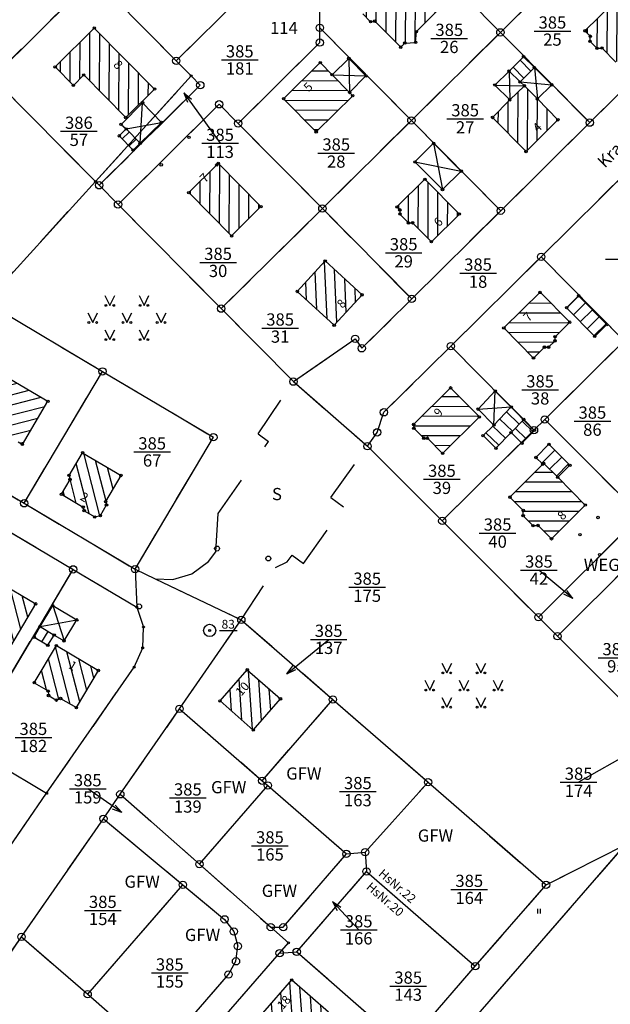
# Model space of a CAD drawing. Extents: x 4450462 to 4456396, y 5900260 to 5951708.
# Drawn here: x 4451745 to 4451760, y 5900482 to 5900507 of the extents above; entities that cross this region are included whole.
import ezdxf
from ezdxf.enums import TextEntityAlignment as Align

# ---------------------------------------------------------------- set-up
doc = ezdxf.new("R2010")
doc.units = 0
doc.linetypes.add('SL_10_10', pattern=[2, 1, -1])
doc.linetypes.add('SL_15_5', pattern=[2, 1.5, -0.5])
for name, color, linetype in [('001_0233_D', 7, 'CONTINUOUS'), ('001_0233_N', 7, 'CONTINUOUS'), ('001_0239_N', 7, 'CONTINUOUS'), ('001_0292_A', 7, 'CONTINUOUS'), ('001_0294_A', 7, 'CONTINUOUS'), ('011_1003_F', 1, 'CONTINUOUS'), ('011_1004_F', 1, 'CONTINUOUS'), ('011_1013_D', 1, 'CONTINUOUS'), ('011_1014_D', 1, 'CONTINUOUS'), ('011_1031_N', 7, 'CONTINUOUS'), ('011_1036_N', 7, 'CONTINUOUS'), ('011_1045_A', 1, 'CONTINUOUS'), ('011_1311_F', 1, 'CONTINUOUS'), ('011_2723_F', 1, 'CONTINUOUS'), ('021_0241_D', 7, 'CONTINUOUS'), ('021_1300_T', 7, 'CONTINUOUS'), ('021_4200_P', 7, 'CONTINUOUS'), ('021_5100_T', 7, 'CONTINUOUS'), ('021_5200_T', 7, 'CONTINUOUS'), ('021_6210_P', 7, 'CONTINUOUS'), ('022_5124_T', 7, 'CONTINUOUS'), ('051_0122_N', 7, 'CONTINUOUS'), ('051_0122_P', 7, 'CONTINUOUS'), ('051_0125_P', 7, 'CONTINUOUS'), ('052_0118_P', 7, 'CONTINUOUS'), ('052_0119_P', 7, 'CONTINUOUS'), ('053_0151_P', 3, 'CONTINUOUS'), ('085_0151_P', 5, 'CONTINUOUS')]:
    doc.layers.add(name, color=color, linetype=linetype)

# ---------------------------------------------------------------- blocks, each defined once
blk = doc.blocks.new('SYM_021_6210')
at = {"layer": '021_6210_P'}
for p, q in [((-0.3, 0), (-0.3, 1)), ((0.3, 0), (0.3, 1))]:
    blk.add_line(p, q, dxfattribs=at)
blk = doc.blocks.new('SYM_085_0151')
at = {"layer": '085_0151_P'}
blk.add_circle((0, 0), 0.25, dxfattribs=at)
blk = doc.blocks.new('SYM_053_0151')
at = {"layer": '053_0151_P'}
blk.add_circle((0, 0), 0.25, dxfattribs=at)
blk = doc.blocks.new('SYM_052_0118')
at = {"layer": '052_0118_P'}
blk.add_circle((0, 0), 0.75, dxfattribs=at)
blk = doc.blocks.new('SYM_052_0119')
at = {"layer": '052_0119_P'}
blk.add_circle((0, 0), 0.2, dxfattribs=at)
blk = doc.blocks.new('SYM_051_0125')
at = {"layer": '051_0125_P'}
blk.add_circle((0, 0), 0.5, dxfattribs=at)
blk = doc.blocks.new('SYM_051_0122')
at = {"layer": '051_0122_P'}
for radius in [1.25, 0.2]:
    blk.add_circle((0, 0), radius, dxfattribs=at)
blk = doc.blocks.new('SYM_021_4200_G')
at = {"layer": '021_4200_P'}
for p, q in [((-4.5, 5.5), (-3.5, 3.5)), ((-3.5, 3.5), (-2.5, 5.5)), ((2.5, 5.5), (3.5, 3.5)), ((3.5, 3.5), (4.5, 5.5)), ((-8, 2), (-7, 0)), ((-7, 0), (-6, 2)), ((-1, 2), (0, 0)), ((0, 0), (1, 2)), ((6, 2), (7, 0)), ((7, 0), (8, 2)), ((-4.5, -1.5), (-3.5, -3.5)), ((-3.5, -3.5), (-2.5, -1.5)), ((2.5, -1.5), (3.5, -3.5)), ((3.5, -3.5), (4.5, -1.5))]:
    blk.add_line(p, q, dxfattribs=at)
for centre in [(-4.3, 3.5), (-2.7, 3.5), (2.7, 3.5), (4.3, 3.5), (-7.8, 0), (-6.2, 0), (-0.8, 0), (0.8, 0), (6.2, 0), (7.8, 0), (-4.3, -3.5), (-2.7, -3.5), (2.7, -3.5), (4.3, -3.5)]:
    blk.add_circle(centre, 0.18, dxfattribs=at)

msp = doc.modelspace()

# ---------------------------------------------------------------- hatches: boundary and pattern name
at = {"layer": '011_1003_F'}
h = msp.add_hatch(dxfattribs=at)
h.set_pattern_fill('LINE', color=256, scale=0.075591, angle=269.5555, style=0)
h.set_pattern_definition([(269.555477948, (3917230.32181, 5186452.94054), (0.239992776953, -0.001861990936), [])])
h.paths.add_polyline_path([(4451753.845, 5900506.75), (4451753.636, 5900506.96), (4451754.523, 5900507.84), (4451755.644, 5900506.702), (4451755.151, 5900506.21), (4451755.132, 5900505.945), (4451754.867, 5900505.927), (4451754.766, 5900505.826), (4451754.13, 5900506.465), (4451754.028, 5900506.452), (4451753.835, 5900506.648)])
h = msp.add_hatch(dxfattribs=at)
h.set_pattern_fill('LINE', color=256, scale=0.075591, angle=269.5414, style=0)
h.set_pattern_definition([(269.541355778, (3917230.32181, 5186452.94054), (0.23999231072, -0.00192114391), [])])
h.paths.add_polyline_path([(4451759.422, 5900506.096), (4451759.291, 5900506.228), (4451759.976, 5900506.901), (4451760.735, 5900506.131), (4451760.052, 5900505.457), (4451759.71, 5900505.804), (4451759.585, 5900505.799), (4451759.416, 5900505.97)])
h = msp.add_hatch(dxfattribs=at)
h.set_pattern_fill('LINE', color=256, scale=0.075591, angle=89.5895, style=0)
h.set_pattern_definition([(89.589537222, (3917230.32181, 5186452.94054), (-0.239993841404, 0.00171932776), [])])
h.paths.add_polyline_path([(4451757.845, 5900503.266), (4451757.022, 5900504.101), (4451757.445, 5900504.53), (4451757.803, 5900504.877), (4451758.124, 5900504.557), (4451758.628, 5900504.044)])
h = msp.add_hatch(dxfattribs=at)
h.set_pattern_fill('LINE', color=256, scale=0.075591, angle=89.691, style=0)
h.set_pattern_definition([(89.690964272, (3917230.32181, 5186452.94054), (-0.23999650898, 0.00129447955), [])])
h.paths.add_polyline_path([(4451750.614, 5900501.192), (4451749.563, 5900502.255), (4451750.247, 5900502.937), (4451750.286, 5900502.976), (4451751.333, 5900501.912)])
h = msp.add_hatch(dxfattribs=at)
h.set_pattern_fill('LINE', color=256, scale=0.075591, angle=269.7617, style=0)
h.set_pattern_definition([(269.761689708, (3917230.32181, 5186452.94054), (0.23999792403, -0.00099822894), [])])
h.paths.add_polyline_path([(4451754.745, 5900501.832), (4451754.674, 5900501.904), (4451755.36, 5900502.584), (4451756.207, 5900501.73), (4451755.519, 5900501.049), (4451755.059, 5900501.515), (4451754.957, 5900501.512), (4451754.747, 5900501.73)])
h = msp.add_hatch(dxfattribs=at)
h.set_pattern_fill('LINE', color=256, scale=0.075591, angle=272.5449, style=0)
h.set_pattern_definition([(272.544892216, (3917230.32181, 5186452.94054), (0.239763297215, 0.010656514834), [])])
h.paths.add_polyline_path([(4451753.132, 5900498.999), (4451752.226, 5900499.829), (4451752.911, 5900500.577), (4451753.817, 5900499.747)])
h = msp.add_hatch(dxfattribs=at)
h.set_pattern_fill('LINE', color=256, scale=0.075591, angle=359.5527, style=0)
h.set_pattern_definition([(359.55272006, (3917230.32181, 5186452.94054), (0.0018735428, 0.23999268705), [])])
h.paths.add_polyline_path([(4451758.027, 5900498.194), (4451757.299, 5900498.933), (4451758.19, 5900499.81), (4451758.918, 5900499.074), (4451758.559, 5900498.719), (4451758.558, 5900498.617), (4451758.399, 5900498.461), (4451758.297, 5900498.461)])
h = msp.add_hatch(dxfattribs=at)
h.set_pattern_fill('LINE', color=256, scale=0.075591, angle=194.3577, style=0)
h.set_pattern_definition([(194.357711382, (3917230.32181, 5186452.94054), (0.05951398365, -0.232503947816), [])])
h.paths.add_polyline_path([(4451744.941, 5900496.112), (4451744.524, 5900496.359), (4451744.646, 5900496.566), (4451744.544, 5900496.626), (4451745.169, 5900497.683), (4451746.101, 5900497.132), (4451745.475, 5900496.075), (4451745.371, 5900496.136), (4451745.062, 5900496.318)])
h = msp.add_hatch(dxfattribs=at)
h.set_pattern_fill('LINE', color=256, scale=0.075591, angle=284.3857, style=0)
h.set_pattern_definition([(284.385688876, (3917230.32181, 5186452.94054), (0.23247485946, 0.059627508085), [])])
h.paths.add_polyline_path([(4451746.967, 5900494.534), (4451746.433, 5900494.849), (4451746.646, 5900495.212), (4451746.621, 5900495.314), (4451746.954, 5900495.871), (4451747.898, 5900495.312), (4451747.521, 5900494.669), (4451747.541, 5900494.588), (4451747.391, 5900494.326), (4451747.251, 5900494.292), (4451746.992, 5900494.446)])
h = msp.add_hatch(dxfattribs=at)
h.set_pattern_fill('LINE', color=256, scale=0.075591, angle=179.9751, style=0)
h.set_pattern_definition([(179.975139235, (3917230.32181, 5186452.94054), (-0.000104136525, -0.23999997741), [])])
h.paths.add_polyline_path([(4451757.777, 5900494.451), (4451757.448, 5900494.778), (4451758.253, 5900495.59), (4451758.274, 5900495.612), (4451758.623, 5900495.266), (4451759.299, 5900494.586), (4451758.469, 5900493.757), (4451758.14, 5900494.084), (4451758.014, 5900494.081), (4451757.774, 5900494.324)])
at = {"layer": '011_1004_F'}
h = msp.add_hatch(dxfattribs=at)
h.set_pattern_fill('LINE', color=256, scale=0.075591, angle=44.3856, style=0)
h.set_pattern_definition([(44.385631127, (3917230.32181, 5186452.94054), (-0.167876193624, 0.17151554919), [])])
h.paths.add_polyline_path([(4451759.53, 5900498.725), (4451758.841, 5900499.431), (4451759.135, 5900499.721), (4451759.827, 5900499.014)])
h = msp.add_hatch(dxfattribs=at)
h.set_pattern_fill('LINE', color=256, scale=0.075591, angle=44.9732, style=0)
h.set_pattern_definition([(44.973169855, (3917230.32181, 5186452.94054), (-0.169626140085, 0.16978507767), [])])
h.paths.add_polyline_path([(4451758.253, 5900495.59), (4451758.088, 5900495.753), (4451758.408, 5900496.076), (4451758.92, 5900495.563), (4451758.623, 5900495.266), (4451758.274, 5900495.612)])
at = {"layer": '011_1311_F'}
h = msp.add_hatch(dxfattribs=at)
h.set_pattern_fill('LINE', color=256, scale=0.075591, angle=269.7207, style=0)
h.set_pattern_definition([(269.720668262, (3917230.32181, 5186452.94054), (0.23999714783, -0.00117005741), [])])
h.paths.add_polyline_path([(4451746.728, 5900504.889), (4451746.28, 5900505.341), (4451747.241, 5900506.295), (4451748.722, 5900504.799), (4451748.016, 5900504.1), (4451746.981, 5900505.145)])
h = msp.add_hatch(dxfattribs=at)
h.set_pattern_fill('LINE', color=256, scale=0.075591, angle=179.6265, style=0)
h.set_pattern_definition([(179.626529675, (3917230.32181, 5186452.94054), (-0.00156437776, -0.23999490145), [])])
h.paths.add_polyline_path([(4451752.69, 5900503.747), (4451751.89, 5900504.561), (4451752.79, 5900505.447), (4451753.08, 5900505.149), (4451753.51, 5900504.715), (4451753.589, 5900504.634)])
h = msp.add_hatch(dxfattribs=at)
h.set_pattern_fill('LINE', color=256, scale=0.075591, angle=359.7487, style=0)
h.set_pattern_definition([(359.748737727, (3917230.32181, 5186452.94054), (0.001052481574, 0.239997692244), [])])
h.paths.add_polyline_path([(4451755.089, 5900496.472), (4451755.084, 5900496.563), (4451755.991, 5900497.462), (4451756.698, 5900496.749), (4451755.795, 5900495.854), (4451755.422, 5900496.226), (4451755.334, 5900496.226)])
h = msp.add_hatch(dxfattribs=at)
h.set_pattern_fill('LINE', color=256, scale=0.075591, angle=284.4599, style=0)
h.set_pattern_definition([(284.459928194, (3917230.32181, 5186452.94054), (0.23239740374, 0.0599286804), [])])
h.paths.add_polyline_path([(4451745.19, 5900491.124), (4451744.044, 5900491.803), (4451744.654, 5900492.837), (4451745.802, 5900492.159)])
h = msp.add_hatch(dxfattribs=at)
h.set_pattern_fill('LINE', color=256, scale=0.075591, angle=284.3009, style=0)
h.set_pattern_definition([(284.300894035, (3917230.32181, 5186452.94054), (0.232562850516, 0.05928339194), [])])
h.paths.add_polyline_path([(4451746.107, 5900490.02), (4451745.767, 5900490.224), (4451746.31, 5900491.135), (4451747.34, 5900490.523), (4451746.801, 5900489.611), (4451746.414, 5900489.836), (4451746.309, 5900489.796), (4451746.117, 5900489.91)])
h = msp.add_hatch(dxfattribs=at)
h.set_pattern_fill('LINE', color=256, scale=0.075591, angle=93.8475, style=0)
h.set_pattern_definition([(93.847536407, (3917230.32181, 5186452.94054), (-0.23945907351, -0.016104412863), [])])
h.paths.add_polyline_path([(4451751.144, 5900489.062), (4451750.329, 5900489.775), (4451750.998, 5900490.54), (4451751.813, 5900489.828)])
h = msp.add_hatch(dxfattribs=at)
h.set_pattern_fill('LINE', color=256, scale=0.075591, angle=93.9856, style=0)
h.set_pattern_definition([(93.985644417, (3917230.32181, 5186452.94054), (-0.23941955918, -0.01668156713), [])])
h.paths.add_polyline_path([(4451752.286, 5900481.325), (4451751.382, 5900482.112), (4451752.09, 5900482.926), (4451752.994, 5900482.139)])
at = {"layer": '011_2723_F'}
h = msp.add_hatch(dxfattribs=at)
h.set_pattern_fill('LINE', color=256, scale=0.075591, angle=134.6203, style=0)
h.set_pattern_definition([(134.620305405, (3917230.32181, 5186452.94054), (-0.17082651862, -0.16857728357), [])])
h.paths.add_polyline_path([(4451757.697, 5900504.973), (4451757.427, 5900505.241), (4451757.783, 5900505.592), (4451758.05, 5900505.324)])
h = msp.add_hatch(dxfattribs=at)
h.set_pattern_fill('LINE', color=256, scale=0.075591, angle=44.2919, style=0)
h.set_pattern_definition([(44.291941992, (3917230.32181, 5186452.94054), (-0.16759550985, 0.171789828215), [])])
h.paths.add_polyline_path([(4451748.195, 5900503.301), (4451747.855, 5900503.649), (4451748.027, 5900503.818), (4451748.368, 5900503.469)])
h = msp.add_hatch(dxfattribs=at)
h.set_pattern_fill('LINE', color=256, scale=0.075591, angle=136.1211, style=0)
h.set_pattern_definition([(136.121135925, (3917230.32181, 5186452.94054), (-0.166352634224, -0.17299364464), [])])
h.paths.add_polyline_path([(4451757.104, 5900495.979), (4451756.789, 5900496.29), (4451757.055, 5900496.549), (4451757.482, 5900496.993), (4451757.788, 5900496.685), (4451757.477, 5900496.363)])
h = msp.add_hatch(dxfattribs=at)
h.set_pattern_fill('LINE', color=256, scale=0.075591, angle=135.9651, style=0)
h.set_pattern_definition([(135.965141407, (3917230.32181, 5186452.94054), (-0.16682301269, -0.172540089364), [])])
h.paths.add_polyline_path([(4451757.744, 5900496.105), (4451757.477, 5900496.363), (4451757.788, 5900496.685), (4451758.051, 5900496.419)])
h = msp.add_hatch(dxfattribs=at)
h.set_pattern_fill('LINE', color=256, scale=0.075591, angle=58.8529, style=0)
h.set_pattern_definition([(58.852855682, (3917230.32181, 5186452.94054), (-0.20540202696, 0.12413705056), [])])
h.paths.add_polyline_path([(4451746.1, 5900491.143), (4451745.765, 5900491.34), (4451745.908, 5900491.602), (4451746.255, 5900491.392)])

# ---------------------------------------------------------------- linework, layer by layer
at = {"layer": '001_0233_D'}
for p, q in [((4451754.597, 5900508.836), (4451757.214, 5900506.191)), ((4451757.214, 5900506.191), (4451759.4, 5900508.354)), ((4451744.743, 5900505.079), (4451747.228, 5900507.538)), ((4451747.228, 5900507.538), (4451749.254, 5900505.491)), ((4451749.254, 5900505.491), (4451751.259, 5900507.474)), ((4451752.78, 5900506.3), (4451752.784, 5900507.042)), ((4451752.778, 5900505.939), (4451752.78, 5900506.3)), ((4451752.78, 5900506.3), (4451755.028, 5900504.029)), ((4451755.028, 5900504.029), (4451757.214, 5900506.191)), ((4451757.214, 5900506.191), (4451759.409, 5900503.974)), ((4451759.409, 5900503.974), (4451761.595, 5900506.137)), ((4451750.774, 5900503.955), (4451752.778, 5900505.939)), ((4451749.254, 5900505.491), (4451749.621, 5900505.12)), ((4451744.743, 5900505.079), (4451747.267, 5900502.529)), ((4451747.267, 5900502.529), (4451749.621, 5900505.12)), ((4451749.621, 5900505.12), (4451749.845, 5900504.894)), ((4451747.36, 5900502.435), (4451749.845, 5900504.894)), ((4451747.824, 5900501.966), (4451750.309, 5900504.424)), ((4451750.309, 5900504.424), (4451750.774, 5900503.955)), ((4451750.774, 5900503.955), (4451752.842, 5900501.866)), ((4451752.842, 5900501.866), (4451755.028, 5900504.029)), ((4451755.028, 5900504.029), (4451757.223, 5900501.811)), ((4451757.223, 5900501.811), (4451759.409, 5900503.974)), ((4451758.215, 5900500.681), (4451760.432, 5900502.876)), ((4451744.578, 5900499.568), (4451747.267, 5900502.529)), ((4451747.267, 5900502.529), (4451747.36, 5900502.435)), ((4451747.36, 5900502.435), (4451747.824, 5900501.966)), ((4451747.824, 5900501.966), (4451750.357, 5900499.407)), ((4451750.357, 5900499.407), (4451752.842, 5900501.866)), ((4451752.842, 5900501.866), (4451755.037, 5900499.648)), ((4451755.037, 5900499.648), (4451757.223, 5900501.811)), ((4451755.997, 5900498.486), (4451758.215, 5900500.681)), ((4451758.215, 5900500.681), (4451760.257, 5900498.617)), ((4451753.809, 5900498.433), (4451755.037, 5900499.648)), ((4451744.718, 5900499.485), (4451747.442, 5900497.867)), ((4451750.357, 5900499.407), (4451752.131, 5900497.615)), ((4451752.131, 5900497.615), (4451753.649, 5900498.665)), ((4451753.649, 5900498.665), (4451753.809, 5900498.433)), ((4451754.354, 5900496.862), (4451755.997, 5900498.486)), ((4451755.997, 5900498.486), (4451758.039, 5900496.423)), ((4451758.303, 5900496.685), (4451760.257, 5900498.617)), ((4451745.518, 5900494.628), (4451747.442, 5900497.867)), ((4451747.442, 5900497.867), (4451750.166, 5900496.25)), ((4451752.131, 5900497.615), (4451753.952, 5900496.029)), ((4451754.189, 5900496.37), (4451754.354, 5900496.862)), ((4451758.039, 5900496.423), (4451758.303, 5900496.685)), ((4451758.303, 5900496.685), (4451760.357, 5900494.632)), ((4451742.794, 5900496.245), (4451745.518, 5900494.628)), ((4451748.242, 5900493.01), (4451750.166, 5900496.25)), ((4451753.952, 5900496.029), (4451754.189, 5900496.37)), ((4451755.787, 5900494.195), (4451758.039, 5900496.423)), ((4451753.952, 5900496.029), (4451755.787, 5900494.195)), ((4451745.518, 5900494.628), (4451748.242, 5900493.01)), ((4451758.151, 5900491.831), (4451760.654, 5900494.335)), ((4451744.944, 5900494.061), (4451746.721, 5900493.006)), ((4451755.787, 5900494.195), (4451758.151, 5900491.831)), ((4451758.618, 5900491.364), (4451761.121, 5900493.868)), ((4451744.138, 5900488.656), (4451746.721, 5900493.006)), ((4451746.721, 5900493.006), (4451748.285, 5900492.077)), ((4451748.242, 5900493.01), (4451748.739, 5900492.773)), ((4451748.242, 5900493.01), (4451748.285, 5900492.077)), ((4451748.739, 5900492.773), (4451750.852, 5900491.769)), ((4451748.285, 5900492.077), (4451748.452, 5900491.591)), ((4451749.335, 5900489.583), (4451750.852, 5900491.769)), ((4451750.852, 5900491.769), (4451753.101, 5900489.812)), ((4451758.151, 5900491.831), (4451758.618, 5900491.364)), ((4451748.429, 5900491.077), (4451748.452, 5900491.591)), ((4451758.618, 5900491.364), (4451760.74, 5900489.243)), ((4451748.22, 5900490.607), (4451748.429, 5900491.077)), ((4451746.071, 5900487.508), (4451748.22, 5900490.607)), ((4451751.365, 5900487.817), (4451753.101, 5900489.812)), ((4451753.101, 5900489.812), (4451755.438, 5900487.78)), ((4451747.88, 5900487.483), (4451749.335, 5900489.583)), ((4451749.335, 5900489.583), (4451751.365, 5900487.817)), ((4451744.138, 5900488.656), (4451746.071, 5900487.508)), ((4451751.365, 5900487.817), (4451751.501, 5900487.699)), ((4451753.892, 5900486.062), (4451755.438, 5900487.78)), ((4451755.438, 5900487.78), (4451758.335, 5900485.26)), ((4451749.822, 5900485.77), (4451751.501, 5900487.699)), ((4451751.501, 5900487.699), (4451753.432, 5900486.02)), ((4451745.032, 5900486.009), (4451746.071, 5900487.508)), ((4451747.464, 5900486.884), (4451747.88, 5900487.483)), ((4451747.88, 5900487.483), (4451749.822, 5900485.77)), ((4451745.455, 5900483.986), (4451747.464, 5900486.884)), ((4451747.464, 5900486.884), (4451749.417, 5900485.262)), ((4451742.527, 5900465.855), (4451760.281, 5900486.24)), ((4451758.335, 5900485.26), (4451760.281, 5900486.24)), ((4451751.882, 5900484.219), (4451753.432, 5900486.02)), ((4451753.432, 5900486.02), (4451753.892, 5900486.062)), ((4451753.892, 5900486.062), (4451753.928, 5900485.587)), ((4451749.822, 5900485.77), (4451751.573, 5900484.224)), ((4451752.212, 5900483.615), (4451753.928, 5900485.587)), ((4451753.928, 5900485.587), (4451756.598, 5900483.263)), ((4451747.078, 5900482.574), (4451749.417, 5900485.262)), ((4451749.417, 5900485.262), (4451750.441, 5900484.413)), ((4451756.598, 5900483.263), (4451758.335, 5900485.26)), ((4451750.441, 5900484.413), (4451750.67, 5900484.116)), ((4451751.573, 5900484.224), (4451752.01, 5900483.84)), ((4451751.573, 5900484.224), (4451751.882, 5900484.219)), ((4451744.05, 5900481.961), (4451745.455, 5900483.986)), ((4451745.455, 5900483.986), (4451747.078, 5900482.574)), ((4451750.67, 5900484.116), (4451750.768, 5900483.755)), ((4451750.721, 5900483.383), (4451750.768, 5900483.755)), ((4451751.793, 5900483.582), (4451752.01, 5900483.84)), ((4451750.427, 5900482.02), (4451751.793, 5900483.582)), ((4451751.793, 5900483.582), (4451752.212, 5900483.615)), ((4451752.212, 5900483.615), (4451754.883, 5900481.291)), ((4451750.535, 5900483.058), (4451750.721, 5900483.383)), ((4451754.883, 5900481.291), (4451756.598, 5900483.263)), ((4451748.806, 5900481.07), (4451750.535, 5900483.058)), ((4451747.078, 5900482.574), (4451748.806, 5900481.07))]:
    msp.add_line(p, q, dxfattribs=at)
at = {"layer": '001_0233_N'}
for p, q in [((4451758.042, 5900506.223), (4451758.942, 5900506.223)), ((4451755.509, 5900506.042), (4451756.409, 5900506.042)), ((4451755.899, 5900504.068), (4451756.799, 5900504.068)), ((4451746.412, 5900503.761), (4451747.312, 5900503.761)), ((4451749.879, 5900503.466), (4451750.779, 5900503.466)), ((4451752.733, 5900503.228), (4451753.633, 5900503.228)), ((4451754.389, 5900500.778), (4451755.289, 5900500.778)), ((4451759.796, 5900500.619), (4451760.696, 5900500.619)), ((4451749.831, 5900500.543), (4451750.731, 5900500.543)), ((4451751.355, 5900498.931), (4451752.255, 5900498.931)), ((4451757.74, 5900497.413), (4451758.64, 5900497.413)), ((4451759.024, 5900496.645), (4451759.924, 5900496.645)), ((4451748.212, 5900495.889), (4451749.112, 5900495.889)), ((4451755.328, 5900495.217), (4451756.228, 5900495.217)), ((4451756.696, 5900493.897), (4451757.596, 5900493.897)), ((4451753.493, 5900492.568), (4451754.393, 5900492.568)), ((4451752.547, 5900491.288), (4451753.447, 5900491.288)), ((4451759.612, 5900490.837), (4451760.512, 5900490.837)), ((4451745.294, 5900488.88), (4451746.194, 5900488.88)), ((4451758.686, 5900487.78), (4451759.586, 5900487.78)), ((4451753.264, 5900487.549), (4451754.164, 5900487.549)), ((4451749.088, 5900487.393), (4451749.988, 5900487.393)), ((4451751.104, 5900486.217), (4451752.004, 5900486.217)), ((4451756, 5900485.149), (4451756.9, 5900485.149)), ((4451747, 5900484.633), (4451747.9, 5900484.633)), ((4451748.644, 5900483.097), (4451749.544, 5900483.097)), ((4451754.5, 5900482.773), (4451755.4, 5900482.773))]:
    msp.add_line(p, q, dxfattribs=at)
at = {"layer": '001_0239_N'}
for p, q in [((4451750.363, 5900505.515), (4451751.263, 5900505.515)), ((4451756.216, 5900500.279), (4451757.116, 5900500.279)), ((4451757.711, 5900492.988), (4451758.611, 5900492.988)), ((4451746.63, 5900487.619), (4451747.53, 5900487.619)), ((4451753.284, 5900484.156), (4451754.184, 5900484.156))]:
    msp.add_line(p, q, dxfattribs=at)
at = {"layer": '001_0292_A'}
for p, q in [((4451749.442, 5900504.709), (4451750.329, 5900503.466)), ((4451749.442, 5900504.709), (4451749.533, 5900504.478)), ((4451749.442, 5900504.709), (4451749.63, 5900504.548)), ((4451751.967, 5900490.44), (4451752.997, 5900491.288)), ((4451751.967, 5900490.44), (4451752.114, 5900490.639)), ((4451751.967, 5900490.44), (4451752.19, 5900490.546)), ((4451760.787, 5900488.723), (4451759.136, 5900487.78))]:
    msp.add_line(p, q, dxfattribs=at)
at = {"layer": '001_0294_A'}
for p, q in [((4451758.994, 5900492.289), (4451758.161, 5900492.988)), ((4451758.994, 5900492.289), (4451758.771, 5900492.397)), ((4451758.994, 5900492.289), (4451758.849, 5900492.489)), ((4451747.918, 5900487.033), (4451747.08, 5900487.619)), ((4451747.918, 5900487.033), (4451747.687, 5900487.121)), ((4451747.918, 5900487.033), (4451747.756, 5900487.219)), ((4451753.09, 5900484.849), (4451753.734, 5900484.156)), ((4451753.09, 5900484.849), (4451753.209, 5900484.632)), ((4451753.09, 5900484.849), (4451753.297, 5900484.714))]:
    msp.add_line(p, q, dxfattribs=at)
at = {"layer": '011_1013_D'}
for p, q in [((4451759.291, 5900506.228), (4451759.976, 5900506.901)), ((4451753.835, 5900506.648), (4451754.028, 5900506.452)), ((4451755.151, 5900506.21), (4451755.644, 5900506.702)), ((4451754.028, 5900506.452), (4451754.13, 5900506.465)), ((4451754.13, 5900506.465), (4451754.766, 5900505.826)), ((4451746.28, 5900505.341), (4451747.241, 5900506.295)), ((4451747.241, 5900506.295), (4451748.722, 5900504.799)), ((4451755.132, 5900505.945), (4451755.151, 5900506.21)), ((4451759.291, 5900506.228), (4451759.422, 5900506.096)), ((4451754.766, 5900505.826), (4451754.867, 5900505.927)), ((4451754.867, 5900505.927), (4451755.132, 5900505.945)), ((4451759.416, 5900505.97), (4451759.422, 5900506.096)), ((4451759.416, 5900505.97), (4451759.585, 5900505.799)), ((4451759.585, 5900505.799), (4451759.71, 5900505.804)), ((4451759.71, 5900505.804), (4451760.052, 5900505.457)), ((4451751.89, 5900504.561), (4451752.79, 5900505.447)), ((4451752.79, 5900505.447), (4451753.08, 5900505.149)), ((4451753.491, 5900505.55), (4451753.913, 5900505.122)), ((4451757.427, 5900505.241), (4451757.783, 5900505.592)), ((4451757.783, 5900505.592), (4451758.05, 5900505.324)), ((4451746.28, 5900505.341), (4451746.728, 5900504.889)), ((4451757.427, 5900505.241), (4451757.697, 5900504.973)), ((4451757.697, 5900504.973), (4451758.05, 5900505.324)), ((4451758.05, 5900505.324), (4451758.474, 5900504.903)), ((4451746.728, 5900504.889), (4451746.981, 5900505.145)), ((4451746.981, 5900505.145), (4451748.016, 5900504.1)), ((4451753.08, 5900505.149), (4451753.51, 5900504.715)), ((4451753.51, 5900504.715), (4451753.913, 5900505.122)), ((4451757.697, 5900504.973), (4451757.803, 5900504.877)), ((4451748.016, 5900504.1), (4451748.722, 5900504.799)), ((4451753.51, 5900504.715), (4451753.589, 5900504.634)), ((4451757.445, 5900504.53), (4451757.803, 5900504.877)), ((4451757.803, 5900504.877), (4451758.124, 5900504.557)), ((4451747.898, 5900503.932), (4451748.424, 5900504.46)), ((4451751.89, 5900504.561), (4451752.69, 5900503.747)), ((4451752.69, 5900503.747), (4451753.589, 5900504.634)), ((4451757.022, 5900504.101), (4451757.445, 5900504.53)), ((4451758.124, 5900504.557), (4451758.628, 5900504.044)), ((4451748.368, 5900503.469), (4451748.89, 5900503.981)), ((4451757.022, 5900504.101), (4451757.845, 5900503.266)), ((4451757.845, 5900503.266), (4451758.628, 5900504.044)), ((4451747.855, 5900503.649), (4451748.027, 5900503.818)), ((4451748.027, 5900503.818), (4451748.368, 5900503.469)), ((4451747.855, 5900503.649), (4451748.195, 5900503.301)), ((4451748.195, 5900503.301), (4451748.368, 5900503.469)), ((4451749.563, 5900502.255), (4451750.247, 5900502.937)), ((4451750.247, 5900502.937), (4451750.286, 5900502.976)), ((4451750.286, 5900502.976), (4451751.333, 5900501.912)), ((4451754.674, 5900501.904), (4451755.36, 5900502.584)), ((4451755.36, 5900502.584), (4451756.207, 5900501.73)), ((4451749.563, 5900502.255), (4451750.614, 5900501.192)), ((4451750.614, 5900501.192), (4451751.333, 5900501.912)), ((4451754.674, 5900501.904), (4451754.745, 5900501.832)), ((4451754.745, 5900501.832), (4451754.747, 5900501.73)), ((4451754.747, 5900501.73), (4451754.957, 5900501.512)), ((4451755.519, 5900501.049), (4451756.207, 5900501.73)), ((4451754.957, 5900501.512), (4451755.059, 5900501.515)), ((4451755.059, 5900501.515), (4451755.519, 5900501.049)), ((4451752.226, 5900499.829), (4451752.911, 5900500.577)), ((4451752.911, 5900500.577), (4451753.817, 5900499.747)), ((4451752.226, 5900499.829), (4451753.132, 5900498.999)), ((4451753.132, 5900498.999), (4451753.817, 5900499.747)), ((4451757.299, 5900498.933), (4451758.19, 5900499.81)), ((4451758.19, 5900499.81), (4451758.918, 5900499.074)), ((4451758.841, 5900499.431), (4451759.135, 5900499.721)), ((4451759.135, 5900499.721), (4451759.827, 5900499.014)), ((4451758.841, 5900499.431), (4451759.53, 5900498.725)), ((4451757.299, 5900498.933), (4451758.027, 5900498.194)), ((4451758.559, 5900498.719), (4451758.918, 5900499.074)), ((4451759.53, 5900498.725), (4451759.827, 5900499.014)), ((4451758.558, 5900498.617), (4451758.559, 5900498.719)), ((4451758.027, 5900498.194), (4451758.297, 5900498.461)), ((4451758.297, 5900498.461), (4451758.399, 5900498.461)), ((4451758.399, 5900498.461), (4451758.558, 5900498.617)), ((4451745.169, 5900497.683), (4451746.101, 5900497.132)), ((4451755.084, 5900496.563), (4451755.991, 5900497.462)), ((4451755.991, 5900497.462), (4451756.698, 5900496.749)), ((4451757.09, 5900497.387), (4451757.482, 5900496.993)), ((4451745.475, 5900496.075), (4451746.101, 5900497.132)), ((4451757.055, 5900496.549), (4451757.482, 5900496.993)), ((4451757.482, 5900496.993), (4451757.788, 5900496.685)), ((4451755.795, 5900495.854), (4451756.698, 5900496.749)), ((4451756.665, 5900496.94), (4451757.055, 5900496.549)), ((4451755.084, 5900496.563), (4451755.089, 5900496.472)), ((4451755.089, 5900496.472), (4451755.334, 5900496.226)), ((4451756.789, 5900496.29), (4451757.055, 5900496.549)), ((4451757.477, 5900496.363), (4451757.788, 5900496.685)), ((4451757.788, 5900496.685), (4451758.051, 5900496.419)), ((4451755.334, 5900496.226), (4451755.422, 5900496.226)), ((4451755.422, 5900496.226), (4451755.795, 5900495.854)), ((4451756.789, 5900496.29), (4451757.104, 5900495.979)), ((4451757.104, 5900495.979), (4451757.477, 5900496.363)), ((4451757.477, 5900496.363), (4451757.744, 5900496.105)), ((4451757.744, 5900496.105), (4451758.051, 5900496.419)), ((4451745.371, 5900496.136), (4451745.475, 5900496.075)), ((4451758.088, 5900495.753), (4451758.408, 5900496.076)), ((4451758.408, 5900496.076), (4451758.92, 5900495.563)), ((4451746.621, 5900495.314), (4451746.954, 5900495.871)), ((4451746.954, 5900495.871), (4451747.898, 5900495.312)), ((4451758.088, 5900495.753), (4451758.253, 5900495.59)), ((4451757.448, 5900494.778), (4451758.253, 5900495.59)), ((4451758.253, 5900495.59), (4451758.274, 5900495.612)), ((4451758.274, 5900495.612), (4451758.623, 5900495.266)), ((4451758.623, 5900495.266), (4451758.92, 5900495.563)), ((4451746.621, 5900495.314), (4451746.646, 5900495.212)), ((4451747.521, 5900494.669), (4451747.898, 5900495.312)), ((4451758.623, 5900495.266), (4451759.299, 5900494.586)), ((4451746.433, 5900494.849), (4451746.646, 5900495.212)), ((4451746.433, 5900494.849), (4451746.967, 5900494.534)), ((4451757.448, 5900494.778), (4451757.777, 5900494.451)), ((4451746.967, 5900494.534), (4451746.992, 5900494.446)), ((4451747.391, 5900494.326), (4451747.541, 5900494.588)), ((4451747.521, 5900494.669), (4451747.541, 5900494.588)), ((4451758.469, 5900493.757), (4451759.299, 5900494.586)), ((4451746.992, 5900494.446), (4451747.251, 5900494.292)), ((4451747.251, 5900494.292), (4451747.391, 5900494.326)), ((4451757.774, 5900494.324), (4451757.777, 5900494.451)), ((4451757.774, 5900494.324), (4451758.014, 5900494.081)), ((4451758.014, 5900494.081), (4451758.14, 5900494.084)), ((4451758.14, 5900494.084), (4451758.469, 5900493.757)), ((4451744.654, 5900492.837), (4451745.802, 5900492.159)), ((4451745.19, 5900491.124), (4451745.802, 5900492.159)), ((4451745.908, 5900491.602), (4451746.221, 5900492.117)), ((4451746.498, 5900491.251), (4451746.811, 5900491.766)), ((4451745.765, 5900491.34), (4451745.908, 5900491.602)), ((4451745.908, 5900491.602), (4451746.255, 5900491.392)), ((4451746.1, 5900491.143), (4451746.255, 5900491.392)), ((4451746.255, 5900491.392), (4451746.498, 5900491.251)), ((4451745.765, 5900491.34), (4451746.1, 5900491.143)), ((4451745.767, 5900490.224), (4451746.31, 5900491.135)), ((4451746.31, 5900491.135), (4451747.34, 5900490.523)), ((4451746.801, 5900489.611), (4451747.34, 5900490.523)), ((4451750.329, 5900489.775), (4451750.998, 5900490.54)), ((4451750.998, 5900490.54), (4451751.813, 5900489.828)), ((4451745.767, 5900490.224), (4451746.107, 5900490.02)), ((4451746.107, 5900490.02), (4451746.117, 5900489.91)), ((4451746.117, 5900489.91), (4451746.309, 5900489.796)), ((4451746.309, 5900489.796), (4451746.414, 5900489.836)), ((4451746.414, 5900489.836), (4451746.801, 5900489.611)), ((4451750.329, 5900489.775), (4451751.144, 5900489.062)), ((4451751.144, 5900489.062), (4451751.813, 5900489.828)), ((4451751.382, 5900482.112), (4451752.09, 5900482.926)), ((4451752.09, 5900482.926), (4451752.994, 5900482.139))]:
    msp.add_line(p, q, dxfattribs=at)
at = {"layer": '011_1014_D', "linetype": 'SL_15_5'}
for p, q in [((4451753.08, 5900505.149), (4451753.491, 5900505.55)), ((4451757.079, 5900504.897), (4451757.427, 5900505.241)), ((4451757.079, 5900504.897), (4451757.445, 5900504.53)), ((4451758.124, 5900504.557), (4451758.474, 5900504.903)), ((4451748.424, 5900504.46), (4451748.89, 5900503.981)), ((4451747.898, 5900503.932), (4451748.027, 5900503.818)), ((4451755.115, 5900503.01), (4451755.574, 5900503.467)), ((4451755.574, 5900503.467), (4451756.253, 5900502.782)), ((4451755.115, 5900503.01), (4451755.793, 5900502.331)), ((4451755.793, 5900502.331), (4451756.253, 5900502.782)), ((4451756.665, 5900496.94), (4451757.09, 5900497.387)), ((4451746.221, 5900492.117), (4451746.811, 5900491.766))]:
    msp.add_line(p, q, dxfattribs=at)
at = {"layer": '011_1045_A'}
for p, q in [((4451753.491, 5900505.55), (4451753.51, 5900504.715)), ((4451757.427, 5900505.241), (4451757.445, 5900504.53)), ((4451758.05, 5900505.324), (4451758.124, 5900504.557)), ((4451753.08, 5900505.149), (4451753.913, 5900505.122)), ((4451757.697, 5900504.973), (4451758.474, 5900504.903)), ((4451757.079, 5900504.897), (4451757.803, 5900504.877)), ((4451748.368, 5900503.469), (4451748.424, 5900504.46)), ((4451748.027, 5900503.818), (4451748.89, 5900503.981)), ((4451755.574, 5900503.467), (4451755.793, 5900502.331)), ((4451755.115, 5900503.01), (4451756.253, 5900502.782)), ((4451757.055, 5900496.549), (4451757.09, 5900497.387)), ((4451756.665, 5900496.94), (4451757.482, 5900496.993)), ((4451746.221, 5900492.117), (4451746.498, 5900491.251)), ((4451745.908, 5900491.602), (4451746.811, 5900491.766))]:
    msp.add_line(p, q, dxfattribs=at)
at = {"layer": '021_0241_D', "linetype": 'SL_10_10'}
for p, q in [((4451754.597, 5900508.836), (4451757.214, 5900506.191)), ((4451757.214, 5900506.191), (4451759.4, 5900508.354)), ((4451744.743, 5900505.079), (4451747.228, 5900507.538)), ((4451747.228, 5900507.538), (4451749.254, 5900505.491)), ((4451749.254, 5900505.491), (4451751.259, 5900507.474)), ((4451752.78, 5900506.3), (4451752.784, 5900507.042)), ((4451752.778, 5900505.939), (4451752.78, 5900506.3)), ((4451752.78, 5900506.3), (4451755.028, 5900504.029)), ((4451755.028, 5900504.029), (4451757.214, 5900506.191)), ((4451757.214, 5900506.191), (4451759.409, 5900503.974)), ((4451759.409, 5900503.974), (4451761.595, 5900506.137)), ((4451750.774, 5900503.955), (4451752.778, 5900505.939)), ((4451749.254, 5900505.491), (4451749.621, 5900505.12)), ((4451744.743, 5900505.079), (4451747.267, 5900502.529)), ((4451747.267, 5900502.529), (4451749.621, 5900505.12)), ((4451749.621, 5900505.12), (4451749.845, 5900504.894)), ((4451747.36, 5900502.435), (4451749.845, 5900504.894)), ((4451747.824, 5900501.966), (4451750.309, 5900504.424)), ((4451750.309, 5900504.424), (4451750.774, 5900503.955)), ((4451750.774, 5900503.955), (4451752.842, 5900501.866)), ((4451752.842, 5900501.866), (4451755.028, 5900504.029)), ((4451755.028, 5900504.029), (4451757.223, 5900501.811)), ((4451757.223, 5900501.811), (4451759.409, 5900503.974)), ((4451758.215, 5900500.681), (4451760.432, 5900502.876)), ((4451744.578, 5900499.568), (4451747.267, 5900502.529)), ((4451747.267, 5900502.529), (4451747.36, 5900502.435)), ((4451747.36, 5900502.435), (4451747.824, 5900501.966)), ((4451747.824, 5900501.966), (4451750.357, 5900499.407)), ((4451750.357, 5900499.407), (4451752.842, 5900501.866)), ((4451752.842, 5900501.866), (4451755.037, 5900499.648)), ((4451755.037, 5900499.648), (4451757.223, 5900501.811)), ((4451755.997, 5900498.486), (4451758.215, 5900500.681)), ((4451758.215, 5900500.681), (4451760.257, 5900498.617)), ((4451753.809, 5900498.433), (4451755.037, 5900499.648)), ((4451744.718, 5900499.485), (4451747.442, 5900497.867)), ((4451750.357, 5900499.407), (4451752.131, 5900497.615)), ((4451752.131, 5900497.615), (4451753.649, 5900498.665)), ((4451753.649, 5900498.665), (4451753.809, 5900498.433)), ((4451754.354, 5900496.862), (4451755.997, 5900498.486)), ((4451755.997, 5900498.486), (4451758.039, 5900496.423)), ((4451758.303, 5900496.685), (4451760.257, 5900498.617)), ((4451745.518, 5900494.628), (4451747.442, 5900497.867)), ((4451747.442, 5900497.867), (4451750.166, 5900496.25)), ((4451751.265, 5900496.332), (4451752.131, 5900497.615)), ((4451752.131, 5900497.615), (4451753.952, 5900496.029)), ((4451754.189, 5900496.37), (4451754.354, 5900496.862)), ((4451758.039, 5900496.423), (4451758.303, 5900496.685)), ((4451758.303, 5900496.685), (4451760.357, 5900494.632)), ((4451742.794, 5900496.245), (4451745.518, 5900494.628)), ((4451748.242, 5900493.01), (4451750.166, 5900496.25)), ((4451751.265, 5900496.332), (4451751.517, 5900496.143)), ((4451753.952, 5900496.029), (4451754.189, 5900496.37)), ((4451755.787, 5900494.195), (4451758.039, 5900496.423)), ((4451750.286, 5900494.377), (4451751.517, 5900496.143)), ((4451753.052, 5900494.767), (4451753.952, 5900496.029)), ((4451753.952, 5900496.029), (4451755.787, 5900494.195)), ((4451745.518, 5900494.628), (4451748.242, 5900493.01)), ((4451752.382, 5900493.151), (4451753.36, 5900494.539)), ((4451753.052, 5900494.767), (4451753.36, 5900494.539)), ((4451750.228, 5900493.433), (4451750.286, 5900494.377)), ((4451758.151, 5900491.831), (4451760.654, 5900494.335)), ((4451744.944, 5900494.061), (4451746.721, 5900493.006)), ((4451755.787, 5900494.195), (4451758.151, 5900491.831)), ((4451758.618, 5900491.364), (4451761.121, 5900493.868)), ((4451750.049, 5900493.196), (4451750.228, 5900493.433)), ((4451751.975, 5900493.195), (4451752.097, 5900493.358)), ((4451752.097, 5900493.358), (4451752.382, 5900493.151)), ((4451749.64, 5900492.898), (4451750.049, 5900493.196)), ((4451751.691, 5900493.048), (4451751.975, 5900493.195)), ((4451744.138, 5900488.656), (4451746.721, 5900493.006)), ((4451746.721, 5900493.006), (4451748.285, 5900492.077)), ((4451748.242, 5900493.01), (4451748.739, 5900492.773)), ((4451748.242, 5900493.01), (4451748.285, 5900492.077)), ((4451749.168, 5900492.759), (4451749.64, 5900492.898)), ((4451750.852, 5900491.769), (4451751.691, 5900493.048)), ((4451748.739, 5900492.773), (4451750.852, 5900491.769)), ((4451748.739, 5900492.773), (4451749.168, 5900492.759)), ((4451748.285, 5900492.077), (4451748.452, 5900491.591)), ((4451749.335, 5900489.583), (4451750.852, 5900491.769)), ((4451750.852, 5900491.769), (4451753.101, 5900489.812)), ((4451758.151, 5900491.831), (4451758.618, 5900491.364)), ((4451748.429, 5900491.077), (4451748.452, 5900491.591)), ((4451758.618, 5900491.364), (4451760.74, 5900489.243)), ((4451748.22, 5900490.607), (4451748.429, 5900491.077)), ((4451746.071, 5900487.508), (4451748.22, 5900490.607)), ((4451751.365, 5900487.817), (4451753.101, 5900489.812)), ((4451753.101, 5900489.812), (4451755.438, 5900487.78)), ((4451747.88, 5900487.483), (4451749.335, 5900489.583)), ((4451749.335, 5900489.583), (4451751.365, 5900487.817)), ((4451744.138, 5900488.656), (4451746.071, 5900487.508)), ((4451751.365, 5900487.817), (4451751.501, 5900487.699)), ((4451753.892, 5900486.062), (4451755.438, 5900487.78)), ((4451755.438, 5900487.78), (4451758.335, 5900485.26)), ((4451749.822, 5900485.77), (4451751.501, 5900487.699)), ((4451751.501, 5900487.699), (4451753.432, 5900486.02)), ((4451745.032, 5900486.009), (4451746.071, 5900487.508)), ((4451747.464, 5900486.884), (4451747.88, 5900487.483)), ((4451747.88, 5900487.483), (4451749.822, 5900485.77)), ((4451745.455, 5900483.986), (4451747.464, 5900486.884)), ((4451747.464, 5900486.884), (4451749.417, 5900485.262)), ((4451742.527, 5900465.855), (4451760.281, 5900486.24)), ((4451758.335, 5900485.26), (4451760.281, 5900486.24)), ((4451751.882, 5900484.219), (4451753.432, 5900486.02)), ((4451753.432, 5900486.02), (4451753.892, 5900486.062)), ((4451753.892, 5900486.062), (4451753.928, 5900485.587)), ((4451749.822, 5900485.77), (4451751.573, 5900484.224)), ((4451752.212, 5900483.615), (4451753.928, 5900485.587)), ((4451753.928, 5900485.587), (4451756.598, 5900483.263)), ((4451747.078, 5900482.574), (4451749.417, 5900485.262)), ((4451749.417, 5900485.262), (4451750.441, 5900484.413)), ((4451756.598, 5900483.263), (4451758.335, 5900485.26)), ((4451750.441, 5900484.413), (4451750.67, 5900484.116)), ((4451751.573, 5900484.224), (4451752.01, 5900483.84)), ((4451751.573, 5900484.224), (4451751.882, 5900484.219)), ((4451744.05, 5900481.961), (4451745.455, 5900483.986)), ((4451745.455, 5900483.986), (4451747.078, 5900482.574)), ((4451750.67, 5900484.116), (4451750.768, 5900483.755)), ((4451750.721, 5900483.383), (4451750.768, 5900483.755)), ((4451751.793, 5900483.582), (4451752.01, 5900483.84)), ((4451750.427, 5900482.02), (4451751.793, 5900483.582)), ((4451751.793, 5900483.582), (4451752.212, 5900483.615)), ((4451752.212, 5900483.615), (4451754.883, 5900481.291)), ((4451750.535, 5900483.058), (4451750.721, 5900483.383)), ((4451754.883, 5900481.291), (4451756.598, 5900483.263)), ((4451748.806, 5900481.07), (4451750.535, 5900483.058)), ((4451747.078, 5900482.574), (4451748.806, 5900481.07))]:
    msp.add_line(p, q, dxfattribs=at)
at = {"layer": '051_0122_N'}
msp.add_line((4451750.314, 5900491.508), (4451750.746, 5900491.508), dxfattribs=at)

# ---------------------------------------------------------------- block references
at = {"layer": '021_4200_P', "xscale": 0.12, "yscale": 0.12, "zscale": 0.12}
for p in [(4451748.042, 5900499.067), (4451756.318, 5900490.043)]:
    msp.add_blockref('SYM_021_4200_G', p, dxfattribs=at)
at = {"layer": '021_6210_P', "xscale": 0.12, "yscale": 0.12, "zscale": 0.12}
msp.add_blockref('SYM_021_6210', (4451758.166, 5900484.554), dxfattribs=at)
at = {"layer": '051_0122_P', "xscale": 0.12, "yscale": 0.12, "zscale": 0.12}
msp.add_blockref('SYM_051_0122', (4451750.074, 5900491.508), dxfattribs=at)
at = {"layer": '051_0125_P', "xscale": 0.12, "yscale": 0.12, "zscale": 0.12}
for p in [(4451750.256, 5900493.517), (4451751.515, 5900493.273), (4451748.342, 5900492.096)]:
    msp.add_blockref('SYM_051_0125', p, dxfattribs=at)
at = {"layer": '052_0118_P', "xscale": 0.12, "yscale": 0.12, "zscale": 0.12}
for p in [(4451752.78, 5900506.3), (4451757.214, 5900506.191), (4451752.778, 5900505.939), (4451749.254, 5900505.491), (4451749.845, 5900504.894), (4451750.309, 5900504.424), (4451750.774, 5900503.955), (4451755.028, 5900504.029), (4451759.409, 5900503.974), (4451747.36, 5900502.435), (4451747.824, 5900501.966), (4451752.842, 5900501.866), (4451757.223, 5900501.811), (4451758.215, 5900500.681), (4451755.037, 5900499.648), (4451750.357, 5900499.407), (4451753.649, 5900498.665), (4451753.809, 5900498.433), (4451755.997, 5900498.486), (4451747.442, 5900497.867), (4451752.131, 5900497.615), (4451754.354, 5900496.862), (4451758.303, 5900496.685), (4451754.189, 5900496.37), (4451758.039, 5900496.423), (4451750.166, 5900496.25), (4451753.952, 5900496.029), (4451745.518, 5900494.628), (4451755.787, 5900494.195), (4451746.721, 5900493.006), (4451748.242, 5900493.01), (4451758.151, 5900491.831), (4451750.852, 5900491.769), (4451758.618, 5900491.364), (4451753.101, 5900489.812), (4451749.335, 5900489.583), (4451751.365, 5900487.817), (4451751.501, 5900487.699), (4451755.438, 5900487.78), (4451747.88, 5900487.483), (4451747.464, 5900486.884), (4451753.432, 5900486.02), (4451753.892, 5900486.062), (4451749.822, 5900485.77), (4451753.928, 5900485.587), (4451749.417, 5900485.262), (4451758.335, 5900485.26), (4451750.441, 5900484.413), (4451750.67, 5900484.116), (4451751.573, 5900484.224), (4451751.882, 5900484.219), (4451745.455, 5900483.986), (4451750.768, 5900483.755), (4451751.793, 5900483.582), (4451752.212, 5900483.615), (4451750.721, 5900483.383), (4451756.598, 5900483.263), (4451750.535, 5900483.058), (4451747.078, 5900482.574)]:
    msp.add_blockref('SYM_052_0118', p, dxfattribs=at)
at = {"layer": '052_0119_P', "xscale": 0.12, "yscale": 0.12, "zscale": 0.12}
for p in [(4451749.621, 5900505.12), (4451747.267, 5900502.529), (4451748.285, 5900492.077), (4451748.452, 5900491.591), (4451748.429, 5900491.077), (4451748.22, 5900490.607), (4451746.071, 5900487.508), (4451752.01, 5900483.84)]:
    msp.add_blockref('SYM_052_0119', p, dxfattribs=at)
at = {"layer": '053_0151_P', "xscale": 0.12, "yscale": 0.12, "zscale": 0.12}
for p in [(4451754.028, 5900506.452), (4451754.13, 5900506.465), (4451747.241, 5900506.295), (4451755.151, 5900506.21), (4451759.291, 5900506.228), (4451754.867, 5900505.927), (4451755.132, 5900505.945), (4451759.416, 5900505.97), (4451759.422, 5900506.096), (4451754.766, 5900505.826), (4451759.585, 5900505.799), (4451759.71, 5900505.804), (4451752.79, 5900505.447), (4451753.491, 5900505.55), (4451757.783, 5900505.592), (4451746.28, 5900505.341), (4451746.981, 5900505.145), (4451753.08, 5900505.149), (4451757.427, 5900505.241), (4451758.05, 5900505.324), (4451753.913, 5900505.122), (4451757.079, 5900504.897), (4451757.697, 5900504.973), (4451758.474, 5900504.903), (4451746.728, 5900504.889), (4451748.722, 5900504.799), (4451753.51, 5900504.715), (4451757.803, 5900504.877), (4451748.424, 5900504.46), (4451751.89, 5900504.561), (4451753.589, 5900504.634), (4451757.445, 5900504.53), (4451758.124, 5900504.557), (4451747.898, 5900503.932), (4451748.016, 5900504.1), (4451748.89, 5900503.981), (4451757.022, 5900504.101), (4451758.628, 5900504.044), (4451748.027, 5900503.818), (4451752.69, 5900503.747), (4451747.855, 5900503.649), (4451748.368, 5900503.469), (4451749.569, 5900503.615), (4451755.574, 5900503.467), (4451748.195, 5900503.301), (4451757.845, 5900503.266), (4451750.286, 5900502.976), (4451755.115, 5900503.01), (4451748.884, 5900502.938), (4451750.247, 5900502.937), (4451756.253, 5900502.782), (4451755.36, 5900502.584), (4451749.563, 5900502.255), (4451755.793, 5900502.331), (4451751.333, 5900501.912), (4451754.674, 5900501.904), (4451754.745, 5900501.832), (4451754.747, 5900501.73), (4451754.957, 5900501.512), (4451755.059, 5900501.515), (4451756.207, 5900501.73), (4451750.614, 5900501.192), (4451755.519, 5900501.049), (4451752.911, 5900500.577), (4451752.226, 5900499.829), (4451753.817, 5900499.747), (4451758.19, 5900499.81), (4451759.135, 5900499.721), (4451758.841, 5900499.431), (4451753.132, 5900498.999), (4451757.299, 5900498.933), (4451758.918, 5900499.074), (4451759.827, 5900499.014), (4451758.558, 5900498.617), (4451758.559, 5900498.719), (4451759.53, 5900498.725), (4451758.297, 5900498.461), (4451758.399, 5900498.461), (4451758.027, 5900498.194), (4451755.991, 5900497.462), (4451757.09, 5900497.387), (4451746.101, 5900497.132), (4451756.665, 5900496.94), (4451757.482, 5900496.993), (4451756.698, 5900496.749), (4451757.788, 5900496.685), (4451755.084, 5900496.563), (4451755.089, 5900496.472), (4451757.055, 5900496.549), (4451755.334, 5900496.226), (4451755.422, 5900496.226), (4451756.789, 5900496.29), (4451757.477, 5900496.363), (4451758.051, 5900496.419), (4451745.475, 5900496.075), (4451757.104, 5900495.979), (4451757.744, 5900496.105), (4451758.408, 5900496.076), (4451746.954, 5900495.871), (4451755.795, 5900495.854), (4451758.088, 5900495.753), (4451758.253, 5900495.59), (4451758.274, 5900495.612), (4451758.92, 5900495.563), (4451746.621, 5900495.314), (4451747.898, 5900495.312), (4451758.623, 5900495.266), (4451746.646, 5900495.212), (4451746.433, 5900494.849), (4451757.448, 5900494.778), (4451746.967, 5900494.534), (4451747.521, 5900494.669), (4451747.541, 5900494.588), (4451746.992, 5900494.446), (4451747.251, 5900494.292), (4451747.391, 5900494.326), (4451757.774, 5900494.324), (4451757.777, 5900494.451), (4451758.014, 5900494.081), (4451758.14, 5900494.084), (4451759.168, 5900493.857), (4451758.469, 5900493.757), (4451759.652, 5900493.364), (4451745.802, 5900492.159), (4451746.221, 5900492.117), (4451745.908, 5900491.602), (4451746.811, 5900491.766), (4451746.255, 5900491.392), (4451745.765, 5900491.34), (4451746.1, 5900491.143), (4451746.31, 5900491.135), (4451746.498, 5900491.251), (4451747.34, 5900490.523), (4451750.998, 5900490.54), (4451745.767, 5900490.224), (4451746.107, 5900490.02), (4451746.117, 5900489.91), (4451746.309, 5900489.796), (4451746.414, 5900489.836), (4451750.329, 5900489.775), (4451751.813, 5900489.828), (4451746.801, 5900489.611), (4451751.144, 5900489.062), (4451752.09, 5900482.926)]:
    msp.add_blockref('SYM_053_0151', p, dxfattribs=at)
at = {"layer": '085_0151_P', "xscale": 0.12, "yscale": 0.12, "zscale": 0.12}
for p in [(4451759.299, 5900494.586), (4451759.612, 5900494.28)]:
    msp.add_blockref('SYM_085_0151', p, dxfattribs=at)

# ---------------------------------------------------------------- texts
at = {"layer": '001_0233_N'}
for s, p in [('114', (4451751.898, 5900506.148)), ('385', (4451755.959, 5900506.102)), ('385', (4451758.492, 5900506.283)), ('25', (4451758.492, 5900505.863)), ('26', (4451755.959, 5900505.682)), ('385', (4451756.349, 5900504.128)), ('386', (4451746.862, 5900503.821)), ('27', (4451756.349, 5900503.708)), ('385', (4451750.329, 5900503.526)), ('57', (4451746.862, 5900503.401)), ('385', (4451753.183, 5900503.288)), ('113', (4451750.329, 5900503.106)), ('28', (4451753.183, 5900502.868)), ('385', (4451754.839, 5900500.838)), ('385', (4451750.281, 5900500.603)), ('29', (4451754.839, 5900500.418)), ('30', (4451750.281, 5900500.183)), ('385', (4451751.805, 5900498.991)), ('31', (4451751.805, 5900498.571)), ('385', (4451758.19, 5900497.473)), ('38', (4451758.19, 5900497.053)), ('385', (4451759.474, 5900496.705)), ('86', (4451759.474, 5900496.285)), ('385', (4451748.662, 5900495.949)), ('67', (4451748.662, 5900495.529)), ('385', (4451755.778, 5900495.277)), ('39', (4451755.778, 5900494.857)), ('385', (4451757.146, 5900493.957)), ('40', (4451757.146, 5900493.537)), ('385', (4451753.943, 5900492.628)), ('175', (4451753.943, 5900492.208)), ('385', (4451752.997, 5900491.348)), ('137', (4451752.997, 5900490.928)), ('385', (4451760.062, 5900490.897)), ('95', (4451760.062, 5900490.477)), ('385', (4451745.744, 5900488.94)), ('182', (4451745.744, 5900488.52)), ('385', (4451759.136, 5900487.84)), ('385', (4451749.538, 5900487.453)), ('385', (4451753.714, 5900487.609)), ('174', (4451759.136, 5900487.42)), ('139', (4451749.538, 5900487.033)), ('163', (4451753.714, 5900487.189)), ('385', (4451751.554, 5900486.277)), ('165', (4451751.554, 5900485.857)), ('385', (4451756.45, 5900485.209)), ('385', (4451747.45, 5900484.693)), ('164', (4451756.45, 5900484.789)), ('154', (4451747.45, 5900484.273)), ('385', (4451749.094, 5900483.157)), ('155', (4451749.094, 5900482.737)), ('385', (4451754.95, 5900482.833)), ('143', (4451754.95, 5900482.413))]:
    msp.add_text(s, height=0.3, dxfattribs=at).set_placement(p, align=Align.CENTER)
at = {"layer": '001_0239_N'}
for s, p in [('385', (4451750.813, 5900505.575)), ('181', (4451750.813, 5900505.155)), ('385', (4451756.666, 5900500.339)), ('18', (4451756.666, 5900499.919)), ('385', (4451758.161, 5900493.048)), ('42', (4451758.161, 5900492.628)), ('385', (4451747.08, 5900487.679)), ('159', (4451747.08, 5900487.259)), ('385', (4451753.734, 5900484.216)), ('166', (4451753.734, 5900483.796))]:
    msp.add_text(s, height=0.3, dxfattribs=at).set_placement(p, align=Align.CENTER)
at = {"layer": '011_1031_N'}
for s, rotation, p in [('8', 314.721, (4451747.751, 5900505.319)), ('5', 44.523, (4451752.567, 5900504.773)), ('4', 44.811, (4451758.195, 5900503.783)), ('7', 44.937, (4451750.019, 5900502.541)), ('6', 44.676, (4451755.763, 5900501.459)), ('8', 47.511, (4451753.39, 5900499.459)), ('7', 44.55, (4451757.962, 5900499.131)), ('9', 44.748, (4451755.765, 5900496.783)), ('2', 329.418, (4451746.944, 5900494.686)), ('8', 44.973, (4451758.799, 5900494.256)), ('1', 329.301, (4451746.659, 5900490.55)), ('10', 48.852, (4451750.959, 5900490.003)), ('18', 48.978, (4451751.98, 5900482.306))]:
    msp.add_text(s, height=0.216, rotation=rotation, dxfattribs=at).set_placement(p, align=Align.CENTER)
at = {"layer": '011_1036_N'}
for s, p in [('HsNr.22', (4451754.613, 5900485.15)), ('HsNr.20', (4451754.313, 5900484.823))]:
    msp.add_text(s, height=0.216, rotation=318.978, dxfattribs=at).set_placement(p, align=Align.CENTER)
at = {"layer": '021_1300_T'}
for p in [(4451752.388, 5900487.844), (4451750.542, 5900487.508), (4451755.62, 5900486.321), (4451748.416, 5900485.189), (4451751.787, 5900484.965), (4451749.9, 5900483.881)]:
    msp.add_text('GFW', height=0.3, dxfattribs=at).set_placement(p, align=Align.CENTER)
at = {"layer": '021_5100_T'}
msp.add_text('S', height=0.3, dxfattribs=at).set_placement((4451751.727, 5900494.705), align=Align.CENTER)
at = {"layer": '021_5200_T'}
msp.add_text('WEG', height=0.3, dxfattribs=at).set_placement((4451759.704, 5900492.967), align=Align.CENTER)
at = {"layer": '022_5124_T'}
msp.add_text('Kranichallee', height=0.3, rotation=44.7035, dxfattribs=at).set_placement((4451760.624, 5900503.684), align=Align.CENTER)
at = {"layer": '051_0122_N'}
msp.add_text('83', height=0.216, dxfattribs=at).set_placement((4451750.53, 5900491.551), align=Align.CENTER)

doc.saveas('drawing.dxf')
